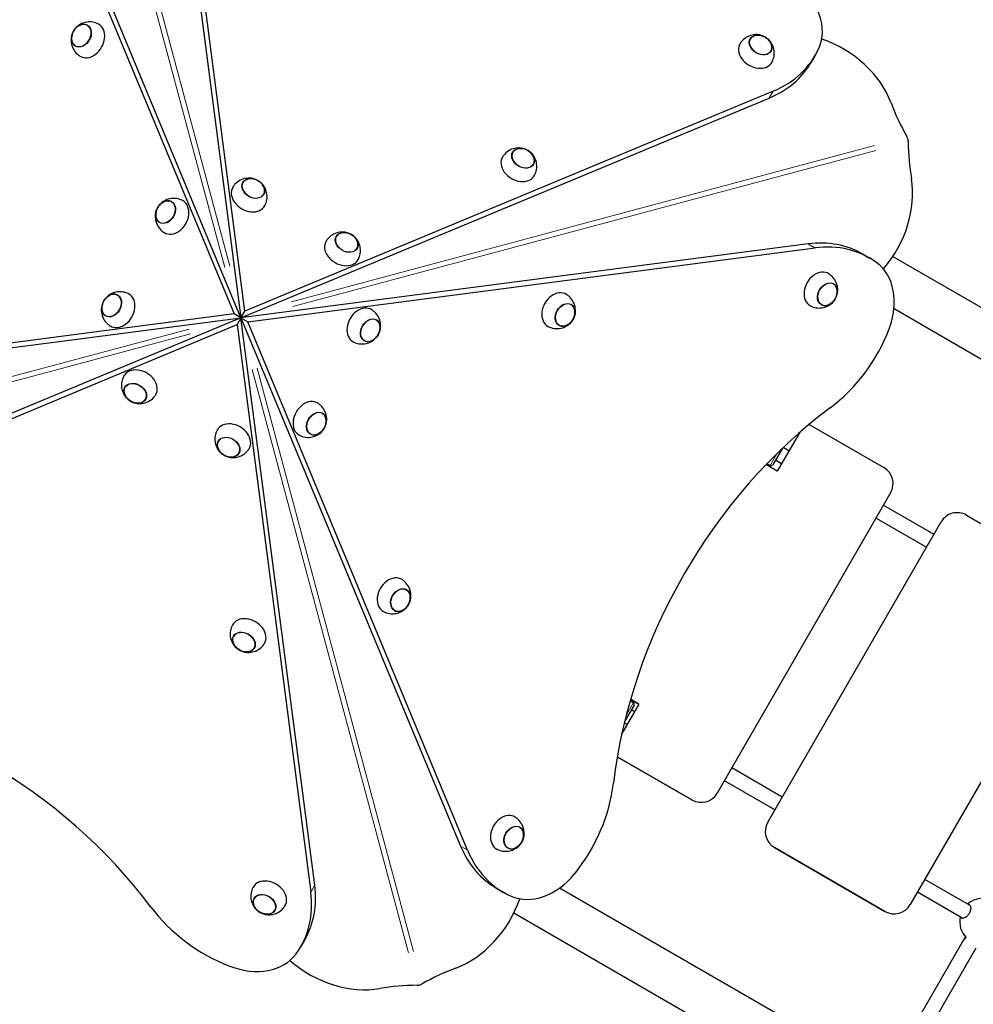
# Model space of a CAD drawing. Units: millimetres. Extents: x 1470 to 12534, y -1230 to 9981.
# Drawn here: x 4266 to 5298, y 6505 to 7569 of the extents above; entities that cross this region are included whole.
import ezdxf

# ---------------------------------------------------------------- set-up
doc = ezdxf.new("R2010")
doc.units = ezdxf.units.MM
doc.header["$LTSCALE"] = 50
for name, color, linetype, lineweight in [('Widoczne (ISO)', 7, 'Continuous', 25), ('Widoczne wąskie (ISO)', 7, 'Continuous', 15), ('Wymiar (ISO)', 116, 'Continuous', 18)]:
    doc.layers.add(name, color=color, linetype=linetype, lineweight=lineweight)
doc.styles.add('Tekst etykiety (ISO)', font='tahoma.ttf')
doc.dimstyles.new('Domyślne (ISO)', dxfattribs={"dimscale": 50, "dimtxt": 3.5, "dimasz": 2.5, "dimexe": 3.175, "dimexo": 0, "dimgap": 0.762, "dimtad": 1, "dimtoh": 1, "dimdec": 0, "dimrnd": 1e-08, "dimzin": 0, "dimtxsty": 'Tekst etykiety (ISO)', "dimcen": 0.09, "dimdle": 10, "dimclrd": 256, "dimclre": 256, "dimclrt": 256, "dimadec": 0, "dimazin": 0, "dimtfac": 0.714286, "dimtdec": 0, "dimtmove": 0, "dimatfit": 3, "dimfxl": 0, "dimtolj": 1, "dimtzin": 0, "dimlwd": -1, "dimlwe": -1, "dimarcsym": 0})

# ---------------------------------------------------------------- blocks, each defined once
blk = doc.blocks.new('*D5')
at = {"layer": 'Defpoints', "color": 0}
for p in [(1694.5, 9528.3), (3994.5, 9528.3), (7033.6, 1283.9)]:
    blk.add_point(p, dxfattribs=at)
at = {"layer": 'Wymiar (ISO)'}
for p, q in [((3994.5, 9528.3), (1535.8, 9528.3)), ((1694.5, 1408.9), (1694.5, 9403.3)), ((7033.6, 1283.9), (1535.8, 1283.9))]:
    blk.add_line(p, q, dxfattribs=at)
for points in [[(1673.7, 9403.3), (1715.4, 9403.3), (1694.5, 9528.3)], [(1673.7, 1408.9), (1715.4, 1408.9), (1694.5, 1283.9)]]:
    blk.add_solid(points, dxfattribs=at)
at = {"layer": 'Wymiar (ISO)', "insert": (1473.4, 5406.1), "char_height": 175, "attachment_point": 2, "rotation": 90, "style": 'Tekst etykiety (ISO)'}
blk.add_mtext('\\A1;8244', dxfattribs=at)
blk = doc.blocks.new('*D6')
at = {"layer": 'Defpoints', "color": 0}
for p in [(12533.7, 9757.7), (12533.7, 7457.7), (2073.4, 7298.9)]:
    blk.add_point(p, dxfattribs=at)
at = {"layer": 'Wymiar (ISO)'}
for p, q in [((2073.4, 7298.9), (2073.4, 9916.5)), ((12533.7, 7457.7), (12533.7, 9916.5)), ((2198.4, 9757.7), (12408.7, 9757.7))]:
    blk.add_line(p, q, dxfattribs=at)
for points in [[(2198.4, 9778.6), (2198.4, 9736.9), (2073.4, 9757.7)], [(12408.7, 9778.6), (12408.7, 9736.9), (12533.7, 9757.7)]]:
    blk.add_solid(points, dxfattribs=at)
at = {"layer": 'Wymiar (ISO)', "insert": (7303.6, 9978), "char_height": 175, "attachment_point": 2, "style": 'Tekst etykiety (ISO)'}
blk.add_mtext('\\A1;10460', dxfattribs=at)
blk = doc.blocks.new('*D7')
at = {"layer": 'Defpoints', "color": 0}
for p in [(3125.4, 8166.6), (3806.6, 8166.6), (7033.6, 3238.6)]:
    blk.add_point(p, dxfattribs=at)
at = {"layer": 'Wymiar (ISO)'}
for p, q in [((3806.6, 8166.6), (2966.7, 8166.6)), ((3125.4, 3363.6), (3125.4, 8041.6)), ((7033.6, 3238.6), (2966.7, 3238.6))]:
    blk.add_line(p, q, dxfattribs=at)
for points in [[(3104.6, 8041.6), (3146.3, 8041.6), (3125.4, 8166.6)], [(3104.6, 3363.6), (3146.3, 3363.6), (3125.4, 3238.6)]]:
    blk.add_solid(points, dxfattribs=at)
at = {"layer": 'Wymiar (ISO)', "insert": (2904.3, 5702.6), "char_height": 175, "attachment_point": 2, "rotation": 90, "style": 'Tekst etykiety (ISO)'}
blk.add_mtext('\\A1;4928', dxfattribs=at)
blk = doc.blocks.new('*D8')
at = {"layer": 'Defpoints', "color": 0}
for p in [(11068.2, 8504.2), (11068.2, 7489.8), (3358.6, 7396.5)]:
    blk.add_point(p, dxfattribs=at)
at = {"layer": 'Wymiar (ISO)'}
for p, q in [((3358.6, 7396.5), (3358.6, 8663)), ((11068.2, 7489.8), (11068.2, 8663)), ((3483.6, 8504.2), (10943.2, 8504.2))]:
    blk.add_line(p, q, dxfattribs=at)
for points in [[(3483.6, 8525.1), (3483.6, 8483.4), (3358.6, 8504.2)], [(10943.2, 8525.1), (10943.2, 8483.4), (11068.2, 8504.2)]]:
    blk.add_solid(points, dxfattribs=at)
at = {"layer": 'Wymiar (ISO)', "insert": (7213.4, 8724.5), "char_height": 175, "attachment_point": 2, "style": 'Tekst etykiety (ISO)'}
blk.add_mtext('\\A1;7710', dxfattribs=at)

msp = doc.modelspace()

# ---------------------------------------------------------------- linework, layer by layer
at = {"layer": 'Widoczne (ISO)'}
for p, q in [((4509.9, 7254.3), (4430.1, 7867.8)), ((4425.8, 7860.4), (4505.6, 7246.9)), ((4260.7, 7822.4), (4498.3, 7251.2)), ((4505.6, 7246.9), (4268.1, 7818.1)), ((5122.5, 7523.5), (5126.8, 7530.9)), ((4505.6, 7246.9), (5076.8, 7484.5)), ((5081.1, 7491.9), (4509.9, 7254.3)), ((5119.1, 7326.8), (4505.6, 7246.9)), ((4513, 7242.7), (5126.5, 7322.5)), ((5178.2, 7315.9), (5185.5, 7311.6)), ((5210.6, 7313.4), (6699.8, 6453.6)), ((4498.3, 7251.2), (3884.8, 7171.4)), ((4505.6, 7246.9), (4498.3, 7251.2)), ((4505.6, 7246.9), (4509.9, 7254.3)), ((5211.9, 7256.9), (6668.4, 6415.9)), ((3892.2, 7167.1), (4505.6, 7246.9)), ((3930.2, 7002), (4501.4, 7239.6)), ((4505.6, 7246.9), (3934.5, 7009.4)), ((4505.6, 7246.9), (4501.4, 7239.6)), ((4501.4, 7239.6), (4581.2, 6626.1)), ((4585.5, 6633.5), (4505.6, 7246.9)), ((4505.6, 7246.9), (4743.2, 6675.8)), ((4505.6, 7246.9), (4513, 7242.7)), ((4750.6, 6671.5), (4513, 7242.7)), ((5109.5, 7122.8), (5085.5, 7081.3)), ((5120, 7131.8), (5200.9, 7085.1)), ((5091.1, 7106), (5080.8, 7088.1)), ((5092.1, 7107), (5098.3, 7103.4)), ((5083.8, 7093.3), (5090.3, 7089.5)), ((5085.5, 7081.3), (5073.4, 7088.3)), ((5074.5, 7089.4), (5078, 7087.4)), ((5208.2, 7057.8), (5020.7, 6733.1)), ((5200.5, 7044.4), (5255, 7012.9)), ((5075.3, 6701.6), (5262.8, 7026.3)), ((5192.5, 7030.5), (5247, 6999)), ((5290.1, 7033.6), (5409.6, 6964.6)), ((5416.9, 6937.3), (5229.4, 6612.6)), ((4926.9, 6834.6), (4936, 6829.3)), ((4936, 6829.3), (4926.9, 6834.6)), ((4936, 6829.3), (4917.3, 6797)), ((4930.8, 6828.3), (4920.4, 6810.4)), ((4926.5, 6833.1), (4930, 6831)), ((4931.2, 6821.1), (4927.8, 6823.1)), ((4923.2, 6807.2), (4920.1, 6809)), ((4993.4, 6725.7), (4912.5, 6772.4)), ((4912.5, 6772.4), (4993.4, 6725.7)), ((5091, 6728.8), (5036.5, 6760.3)), ((5083, 6715), (5028.5, 6746.5)), ((5020.7, 6733.1), (5020.7, 6733.1)), ((5075.3, 6701.6), (5075.3, 6701.6)), ((5082.6, 6674.2), (5202.1, 6605.2)), ((5202.1, 6605.2), (5082.6, 6674.2)), ((5294.2, 6611.5), (5245.2, 6639.8)), ((4782.2, 6630), (4789.6, 6625.8)), ((6306.8, 5789.4), (4850.2, 6630.4)), ((5286.2, 6597.7), (5237.2, 6626)), ((5229.4, 6612.6), (5229.4, 6612.6)), ((6289.8, 5743.4), (4800.6, 6603.2)), ((4574.6, 6574.4), (4570.3, 6567)), ((5286.6, 6573.6), (5206, 6433.9)), ((5289.1, 6577.9), (5286.6, 6573.6)), ((5300.4, 6565.6), (5219.8, 6425.9))]:
    msp.add_line(p, q, dxfattribs=at)
for centre, radius, start, end in [((5079, 7089.1), 2, 240, 330), ((5190.9, 7067.8), 20, 330, 60), ((5280.1, 7016.3), 20, 60, 150), ((4929, 6829.3), 2, 330, 60), ((5003.4, 6743.1), 20, 240, 330), ((5003.4, 6743.1), 20, 240, 330), ((5092.6, 6691.6), 20, 150, 240), ((5092.6, 6691.6), 20, 150, 240), ((5212.1, 6622.6), 20, 240, 330), ((5212.1, 6622.6), 20, 240, 330), ((5307.9, 6594.4), 25, 348.6629, 131.3371), ((5307.9, 6594.4), 25, 168.6629, 224.4707)]:
    msp.add_arc(centre, radius, start, end, dxfattribs=at)
for centre, major_axis, start_param, end_param in [((5068.4, 7570.2), (60.6, -35), 0.081024, 1.363812), ((4341.9, 7547), (-10, -17.3), 6.251737, 9.456226), ((5119.1, 7472.5), (86.6, -50), 0.735492, 1.825681), ((5062.5, 7533.2), (-17.3, 10), 6.251737, 9.456226), ((4996.9, 7605.9), (129.9, -75), 5.759587, 6.364209), ((4992.6, 7598.5), (129.9, -75), 5.759587, 6.283185), ((5432.5, 7496.3), (216.5, -125), 3.877085, 4.057553), ((5433, 7494.5), (-125, -216.5), 5.367225, 5.547693), ((4805.7, 7410.7), (-17.3, 10), 6.251737, 9.456226), ((4514, 7378), (-17.3, 10), 6.251737, 9.456226), ((5149.7, 7358.3), (-50, -86.6), 1.315912, 2.4061), ((4432.9, 7356.2), (-10, -17.3), 6.251737, 9.456226), ((4614.9, 7319.7), (-17.3, 10), 6.251737, 9.456226), ((5103.2, 7186), (75, 129.9), 0, 0.523599), ((5110.5, 7181.7), (75, 129.9), 6.202162, 6.806784), ((5154.6, 7248.3), (35, 60.6), 4.919374, 6.202162), ((5131, 7277.5), (10, 17.3), 6.251737, 9.456226), ((4374.6, 7255.3), (-10, -17.3), 6.251737, 9.456226), ((4847.4, 7255.2), (10, 17.3), 6.251737, 9.456226), ((4636.7, 7238.6), (10, 17.3), 6.251737, 9.456226), ((5095.3, 7263.6), (75, 129.9), 4.18879, 4.919374), ((4396.3, 7174.2), (17.3, -10), 6.251737, 9.456226), ((4578.4, 7137.6), (10, 17.3), 6.251737, 9.456226), ((5294.1, 6791.7), (236.5, 409.6), 1.052613, 2.088979), ((4497.3, 7115.9), (17.3, -10), 6.251737, 9.456226), ((4669.4, 6946.9), (10, 17.3), 6.251737, 9.456226), ((4513.9, 6905.2), (17.3, -10), 6.251737, 9.456226), ((4050.4, 6458.5), (409.6, -236.5), 1.052613, 2.088979), ((4786, 6728), (75, 129.9), 4.505404, 5.235988), ((4791.9, 6690.1), (10, 17.3), 6.251737, 9.456226), ((4857.2, 6760), (-75, -129.9), 5.759587, 6.283185), ((4864.6, 6755.7), (-75, -129.9), 5.759587, 6.364209), ((4828.9, 6684.2), (-35, -60.6), 0.081024, 1.363812), ((4536.2, 6621.6), (17.3, -10), 6.251737, 9.456226), ((4444.7, 6649.4), (129.9, -75), 0, 0.523599), ((4440.4, 6642), (129.9, -75), 6.202162, 6.806784), ((4731.2, 6633.5), (-50, -86.6), 0.735492, 1.825681), ((4522.3, 6657.3), (129.9, -75), 4.18879, 4.919374), ((4507, 6597.9), (60.6, -35), 4.919374, 6.202162), ((4617, 6602.8), (-86.6, 50), 1.315912, 2.4061), ((4755, 6320.1), (-125, -216.5), 3.877085, 4.057553), ((4753.2, 6319.6), (-216.5, 125), 5.367225, 5.547693)]:
    msp.add_ellipse(centre, major_axis=major_axis, ratio=0.754696, start_param=start_param, end_param=end_param, dxfattribs=at)
for centre, major_axis in [((4333.1, 7552.1), (-6.5, -11.3)), ((5067.6, 7542), (-11.3, 6.5)), ((4810.8, 7419.5), (-11.3, 6.5)), ((4519, 7386.8), (11.3, -6.5)), ((4424.1, 7361.3), (6.5, 11.3)), ((4620, 7328.5), (11.3, -6.5)), ((5139.8, 7272.4), (6.5, 11.3)), ((4365.8, 7260.3), (6.5, 11.3)), ((4856.2, 7250.1), (6.5, 11.3)), ((4645.5, 7233.5), (-6.5, -11.3)), ((4391.3, 7165.4), (-11.3, 6.5)), ((4587.2, 7132.6), (-6.5, -11.3)), ((4492.2, 7107.1), (-11.3, 6.5)), ((4678.2, 6941.8), (6.5, 11.3)), ((4508.8, 6896.4), (11.3, -6.5)), ((4800.7, 6685), (6.5, 11.3)), ((4531.1, 6612.8), (11.3, -6.5))]:
    msp.add_ellipse(centre, major_axis=major_axis, ratio=0.754696, dxfattribs=at)
for points, knots in [([(4351.5, 7564.5), (4349.5, 7565.6), (4347.4, 7566.3), (4343.1, 7567), (4341, 7567), (4336.9, 7566.4), (4335, 7565.8), (4331.4, 7564.2), (4329.8, 7563.1), (4326.9, 7560.5), (4325.7, 7559), (4323.6, 7555.6), (4322.8, 7553.7), (4321.9, 7549.4), (4321.7, 7547.2), (4322.4, 7542.5), (4323, 7540.1), (4325.3, 7535.9), (4326.7, 7533.9), (4329.4, 7531.4), (4330.4, 7530.6), (4331.5, 7529.9)], [2.458302, 2.458302, 2.458302, 2.458302, 2.700255, 2.700255, 2.955357, 2.955357, 3.243616, 3.243616, 3.582383, 3.582383, 3.975771, 3.975771, 4.396758, 4.396758, 4.792191, 4.792191, 5.123606, 5.123606, 5.399235, 5.399235, 5.536998, 5.536998, 5.536998, 5.536998]), ([(4339.7, 7563.3), (4338.9, 7563.8), (4337.9, 7564.1), (4335.8, 7564.3), (4334.7, 7564.3), (4332.4, 7563.8), (4331.2, 7563.3), (4329, 7562), (4328, 7561.1), (4326.1, 7559.1), (4325.2, 7558), (4323.9, 7555.6), (4323.3, 7554.3), (4322.6, 7551.6), (4322.5, 7550.3), (4322.5, 7547.7), (4322.7, 7546.5), (4323.5, 7544.2), (4324.1, 7543.2), (4325.4, 7541.7), (4326, 7541.2), (4326.7, 7540.8)], [3.185798, 3.185798, 3.185798, 3.185798, 3.47461, 3.47461, 3.784051, 3.784051, 4.104426, 4.104426, 4.430857, 4.430857, 4.75889, 4.75889, 5.087104, 5.087104, 5.415077, 5.415077, 5.741131, 5.741131, 6.060277, 6.060277, 6.298825, 6.298825, 6.298825, 6.298825]), ([(5080, 7523.6), (5081.1, 7525.6), (5081.8, 7527.7), (5082.5, 7531.9), (5082.5, 7534.1), (5081.9, 7538.2), (5081.3, 7540.1), (5079.7, 7543.7), (5078.6, 7545.3), (5076, 7548.2), (5074.5, 7549.4), (5071.1, 7551.5), (5069.1, 7552.3), (5064.9, 7553.2), (5062.7, 7553.3), (5058, 7552.7), (5055.6, 7552.1), (5051.3, 7549.8), (5049.4, 7548.4), (5046.9, 7545.6), (5046.1, 7544.6), (5045.4, 7543.6)], [2.458302, 2.458302, 2.458302, 2.458302, 2.700255, 2.700255, 2.955357, 2.955357, 3.243616, 3.243616, 3.582383, 3.582383, 3.975771, 3.975771, 4.396758, 4.396758, 4.792191, 4.792191, 5.123606, 5.123606, 5.399235, 5.399235, 5.536998, 5.536998, 5.536998, 5.536998]), ([(5078.8, 7535.3), (5079.2, 7536.2), (5079.6, 7537.2), (5079.8, 7539.3), (5079.8, 7540.4), (5079.2, 7542.7), (5078.8, 7543.9), (5077.4, 7546.1), (5076.6, 7547.1), (5074.6, 7549), (5073.5, 7549.8), (5071.1, 7551.2), (5069.7, 7551.7), (5067.1, 7552.4), (5065.8, 7552.6), (5063.2, 7552.6), (5061.9, 7552.4), (5059.7, 7551.6), (5058.7, 7551), (5057.2, 7549.7), (5056.7, 7549.1), (5056.2, 7548.3)], [3.185798, 3.185798, 3.185798, 3.185798, 3.47461, 3.47461, 3.784051, 3.784051, 4.104426, 4.104426, 4.430857, 4.430857, 4.75889, 4.75889, 5.087104, 5.087104, 5.415077, 5.415077, 5.741131, 5.741131, 6.060277, 6.060277, 6.298825, 6.298825, 6.298825, 6.298825]), ([(5227.3, 7437.4), (5227.3, 7438.1), (5227.2, 7438.9), (5226.9, 7440.2), (5226.7, 7440.8), (5226.3, 7441.8), (5226.1, 7442.3), (5225.8, 7442.8)], [0, 0, 0, 0, 0.2343883, 0.2343883, 0.4073067, 0.4073067, 0.5802251, 0.5802251, 0.5802251, 0.5802251]), ([(4823.2, 7401.1), (4824.3, 7403), (4825, 7405.2), (4825.7, 7409.4), (4825.7, 7411.6), (4825.1, 7415.6), (4824.5, 7417.6), (4822.9, 7421.2), (4821.8, 7422.8), (4819.2, 7425.7), (4817.7, 7426.9), (4814.3, 7429), (4812.4, 7429.7), (4808.1, 7430.7), (4805.9, 7430.8), (4801.2, 7430.2), (4798.8, 7429.6), (4794.6, 7427.3), (4792.6, 7425.9), (4790.1, 7423.1), (4789.3, 7422.1), (4788.6, 7421.1)], [2.458302, 2.458302, 2.458302, 2.458302, 2.700255, 2.700255, 2.955357, 2.955357, 3.243616, 3.243616, 3.582383, 3.582383, 3.975771, 3.975771, 4.396758, 4.396758, 4.792191, 4.792191, 5.123606, 5.123606, 5.399235, 5.399235, 5.536998, 5.536998, 5.536998, 5.536998]), ([(4822, 7412.8), (4822.4, 7413.7), (4822.8, 7414.7), (4823, 7416.8), (4823, 7417.9), (4822.4, 7420.2), (4822, 7421.4), (4820.7, 7423.6), (4819.8, 7424.6), (4817.8, 7426.5), (4816.7, 7427.3), (4814.3, 7428.7), (4813, 7429.2), (4810.3, 7429.9), (4809, 7430.1), (4806.4, 7430.1), (4805.2, 7429.8), (4802.9, 7429), (4801.9, 7428.5), (4800.4, 7427.2), (4799.9, 7426.5), (4799.5, 7425.8)], [3.185798, 3.185798, 3.185798, 3.185798, 3.47461, 3.47461, 3.784051, 3.784051, 4.104426, 4.104426, 4.430857, 4.430857, 4.75889, 4.75889, 5.087104, 5.087104, 5.415077, 5.415077, 5.741131, 5.741131, 6.060277, 6.060277, 6.298825, 6.298825, 6.298825, 6.298825]), ([(4531.5, 7368.4), (4532.5, 7370.3), (4533.2, 7372.5), (4534, 7376.7), (4534, 7378.9), (4533.4, 7382.9), (4532.8, 7384.9), (4531.1, 7388.5), (4530, 7390.1), (4527.4, 7393), (4525.9, 7394.2), (4522.5, 7396.3), (4520.6, 7397), (4516.4, 7398), (4514.1, 7398.1), (4509.4, 7397.5), (4507.1, 7396.9), (4502.8, 7394.6), (4500.9, 7393.2), (4498.3, 7390.4), (4497.6, 7389.4), (4496.9, 7388.4)], [3.094089, 3.094089, 3.094089, 3.094089, 3.336042, 3.336042, 3.591144, 3.591144, 3.879403, 3.879403, 4.21817, 4.21817, 4.611559, 4.611559, 5.032545, 5.032545, 5.427978, 5.427978, 5.759394, 5.759394, 6.035023, 6.035023, 6.172785, 6.172785, 6.172785, 6.172785]), ([(4530.2, 7380.1), (4530.7, 7381), (4531, 7382), (4531.3, 7384.1), (4531.2, 7385.2), (4530.7, 7387.5), (4530.2, 7388.7), (4528.9, 7390.9), (4528.1, 7391.9), (4526.1, 7393.8), (4525, 7394.6), (4522.5, 7396), (4521.2, 7396.5), (4518.6, 7397.2), (4517.2, 7397.4), (4514.7, 7397.4), (4513.4, 7397.1), (4511.2, 7396.3), (4510.2, 7395.8), (4508.7, 7394.5), (4508.1, 7393.8), (4507.7, 7393.1)], [3.821586, 3.821586, 3.821586, 3.821586, 4.110398, 4.110398, 4.419838, 4.419838, 4.740214, 4.740214, 5.066644, 5.066644, 5.394677, 5.394677, 5.722892, 5.722892, 6.050864, 6.050864, 6.376919, 6.376919, 6.696065, 6.696065, 6.934613, 6.934613, 6.934613, 6.934613]), ([(4442.5, 7373.8), (4440.5, 7374.8), (4438.4, 7375.5), (4434.2, 7376.2), (4432, 7376.2), (4427.9, 7375.7), (4426, 7375.1), (4422.4, 7373.4), (4420.8, 7372.3), (4417.9, 7369.7), (4416.7, 7368.2), (4414.6, 7364.8), (4413.8, 7362.9), (4412.9, 7358.7), (4412.7, 7356.4), (4413.4, 7351.7), (4414, 7349.4), (4416.3, 7345.1), (4417.7, 7343.2), (4420.4, 7340.6), (4421.5, 7339.8), (4422.5, 7339.2)], [3.094089, 3.094089, 3.094089, 3.094089, 3.336042, 3.336042, 3.591144, 3.591144, 3.879403, 3.879403, 4.21817, 4.21817, 4.611559, 4.611559, 5.032545, 5.032545, 5.427978, 5.427978, 5.759394, 5.759394, 6.035023, 6.035023, 6.172785, 6.172785, 6.172785, 6.172785]), ([(4430.7, 7372.5), (4429.9, 7373), (4428.9, 7373.3), (4426.8, 7373.6), (4425.7, 7373.5), (4423.4, 7373), (4422.2, 7372.5), (4420, 7371.2), (4419, 7370.4), (4417.1, 7368.4), (4416.2, 7367.2), (4414.9, 7364.8), (4414.4, 7363.5), (4413.7, 7360.9), (4413.5, 7359.5), (4413.5, 7356.9), (4413.7, 7355.7), (4414.5, 7353.4), (4415.1, 7352.4), (4416.4, 7351), (4417, 7350.4), (4417.7, 7350)], [3.821586, 3.821586, 3.821586, 3.821586, 4.110398, 4.110398, 4.419838, 4.419838, 4.740214, 4.740214, 5.066644, 5.066644, 5.394677, 5.394677, 5.722892, 5.722892, 6.050864, 6.050864, 6.376919, 6.376919, 6.696065, 6.696065, 6.934613, 6.934613, 6.934613, 6.934613]), ([(4632.5, 7310.1), (4633.5, 7312), (4634.2, 7314.2), (4634.9, 7318.4), (4634.9, 7320.6), (4634.4, 7324.6), (4633.8, 7326.6), (4632.1, 7330.2), (4631, 7331.8), (4628.4, 7334.7), (4626.9, 7335.9), (4623.5, 7338), (4621.6, 7338.7), (4617.4, 7339.7), (4615.1, 7339.8), (4610.4, 7339.2), (4608.1, 7338.6), (4603.8, 7336.3), (4601.8, 7334.9), (4599.3, 7332.1), (4598.5, 7331.1), (4597.9, 7330.1)], [3.094089, 3.094089, 3.094089, 3.094089, 3.336042, 3.336042, 3.591144, 3.591144, 3.879403, 3.879403, 4.21817, 4.21817, 4.611559, 4.611559, 5.032545, 5.032545, 5.427978, 5.427978, 5.759394, 5.759394, 6.035023, 6.035023, 6.172785, 6.172785, 6.172785, 6.172785]), ([(4631.2, 7321.8), (4631.7, 7322.7), (4632, 7323.7), (4632.3, 7325.8), (4632.2, 7326.9), (4631.7, 7329.2), (4631.2, 7330.4), (4629.9, 7332.6), (4629.1, 7333.6), (4627.1, 7335.5), (4625.9, 7336.3), (4623.5, 7337.7), (4622.2, 7338.2), (4619.6, 7338.9), (4618.2, 7339.1), (4615.6, 7339.1), (4614.4, 7338.8), (4612.1, 7338), (4611.1, 7337.5), (4609.7, 7336.2), (4609.1, 7335.5), (4608.7, 7334.8)], [3.821586, 3.821586, 3.821586, 3.821586, 4.110398, 4.110398, 4.419838, 4.419838, 4.740214, 4.740214, 5.066644, 5.066644, 5.394677, 5.394677, 5.722892, 5.722892, 6.050864, 6.050864, 6.376919, 6.376919, 6.696065, 6.696065, 6.934613, 6.934613, 6.934613, 6.934613]), ([(5121.4, 7259.9), (5123.4, 7258.9), (5125.5, 7258.2), (5129.8, 7257.5), (5131.9, 7257.5), (5136, 7258.1), (5137.9, 7258.7), (5141.5, 7260.3), (5143.1, 7261.4), (5146, 7264), (5147.3, 7265.5), (5149.3, 7268.9), (5150.1, 7270.8), (5151, 7275), (5151.2, 7277.3), (5150.6, 7282), (5149.9, 7284.3), (5147.6, 7288.6), (5146.2, 7290.6), (5143.5, 7293.1), (5142.5, 7293.9), (5141.4, 7294.6)], [2.458302, 2.458302, 2.458302, 2.458302, 2.700255, 2.700255, 2.955357, 2.955357, 3.243616, 3.243616, 3.582383, 3.582383, 3.975771, 3.975771, 4.396758, 4.396758, 4.792191, 4.792191, 5.123606, 5.123606, 5.399235, 5.399235, 5.536998, 5.536998, 5.536998, 5.536998]), ([(5133.2, 7261.2), (5134, 7260.7), (5135, 7260.4), (5137.1, 7260.1), (5138.2, 7260.2), (5140.5, 7260.7), (5141.7, 7261.2), (5143.9, 7262.5), (5145, 7263.4), (5146.8, 7265.4), (5147.7, 7266.5), (5149, 7268.9), (5149.6, 7270.2), (5150.3, 7272.9), (5150.4, 7274.2), (5150.4, 7276.8), (5150.2, 7278), (5149.4, 7280.3), (5148.8, 7281.3), (5147.5, 7282.8), (5146.9, 7283.3), (5146.2, 7283.7)], [3.185798, 3.185798, 3.185798, 3.185798, 3.47461, 3.47461, 3.784051, 3.784051, 4.104426, 4.104426, 4.430857, 4.430857, 4.75889, 4.75889, 5.087104, 5.087104, 5.415077, 5.415077, 5.741131, 5.741131, 6.060277, 6.060277, 6.298825, 6.298825, 6.298825, 6.298825]), ([(4384.2, 7272.8), (4382.2, 7273.8), (4380.1, 7274.5), (4375.9, 7275.3), (4373.7, 7275.3), (4369.6, 7274.7), (4367.7, 7274.1), (4364.1, 7272.4), (4362.5, 7271.3), (4359.6, 7268.7), (4358.4, 7267.2), (4356.3, 7263.8), (4355.5, 7261.9), (4354.6, 7257.7), (4354.4, 7255.4), (4355.1, 7250.7), (4355.7, 7248.4), (4358, 7244.1), (4359.4, 7242.2), (4362.1, 7239.6), (4363.2, 7238.9), (4364.2, 7238.2)], [3.094089, 3.094089, 3.094089, 3.094089, 3.336042, 3.336042, 3.591144, 3.591144, 3.879403, 3.879403, 4.21817, 4.21817, 4.611559, 4.611559, 5.032545, 5.032545, 5.427978, 5.427978, 5.759394, 5.759394, 6.035023, 6.035023, 6.172785, 6.172785, 6.172785, 6.172785]), ([(4372.4, 7271.5), (4371.6, 7272), (4370.6, 7272.3), (4368.5, 7272.6), (4367.4, 7272.5), (4365.1, 7272), (4363.9, 7271.5), (4361.7, 7270.2), (4360.7, 7269.4), (4358.8, 7267.4), (4357.9, 7266.3), (4356.6, 7263.8), (4356.1, 7262.5), (4355.4, 7259.9), (4355.2, 7258.5), (4355.2, 7256), (4355.4, 7254.7), (4356.2, 7252.5), (4356.8, 7251.5), (4358.1, 7250), (4358.7, 7249.4), (4359.4, 7249)], [3.821586, 3.821586, 3.821586, 3.821586, 4.110398, 4.110398, 4.419838, 4.419838, 4.740214, 4.740214, 5.066644, 5.066644, 5.394677, 5.394677, 5.722892, 5.722892, 6.050864, 6.050864, 6.376919, 6.376919, 6.696065, 6.696065, 6.934613, 6.934613, 6.934613, 6.934613]), ([(4837.8, 7237.6), (4839.7, 7236.6), (4841.9, 7235.9), (4846.1, 7235.2), (4848.3, 7235.2), (4852.3, 7235.8), (4854.3, 7236.4), (4857.9, 7238), (4859.5, 7239.1), (4862.4, 7241.7), (4863.6, 7243.2), (4865.7, 7246.6), (4866.4, 7248.5), (4867.4, 7252.7), (4867.5, 7255), (4866.9, 7259.7), (4866.3, 7262), (4864, 7266.3), (4862.6, 7268.3), (4859.8, 7270.8), (4858.8, 7271.6), (4857.8, 7272.3)], [2.458302, 2.458302, 2.458302, 2.458302, 2.700255, 2.700255, 2.955357, 2.955357, 3.243616, 3.243616, 3.582383, 3.582383, 3.975771, 3.975771, 4.396758, 4.396758, 4.792191, 4.792191, 5.123606, 5.123606, 5.399235, 5.399235, 5.536998, 5.536998, 5.536998, 5.536998]), ([(4849.5, 7238.9), (4850.4, 7238.4), (4851.4, 7238.1), (4853.5, 7237.8), (4854.6, 7237.9), (4856.9, 7238.4), (4858.1, 7238.9), (4860.3, 7240.2), (4861.3, 7241.1), (4863.2, 7243.1), (4864, 7244.2), (4865.4, 7246.6), (4865.9, 7247.9), (4866.6, 7250.6), (4866.8, 7251.9), (4866.8, 7254.5), (4866.5, 7255.7), (4865.7, 7258), (4865.2, 7259), (4863.9, 7260.5), (4863.2, 7261), (4862.5, 7261.4)], [3.185798, 3.185798, 3.185798, 3.185798, 3.47461, 3.47461, 3.784051, 3.784051, 4.104426, 4.104426, 4.430857, 4.430857, 4.75889, 4.75889, 5.087104, 5.087104, 5.415077, 5.415077, 5.741131, 5.741131, 6.060277, 6.060277, 6.298825, 6.298825, 6.298825, 6.298825]), ([(4627.1, 7221.1), (4629, 7220), (4631.2, 7219.3), (4635.4, 7218.6), (4637.6, 7218.6), (4641.6, 7219.2), (4643.6, 7219.8), (4647.2, 7221.5), (4648.8, 7222.6), (4651.7, 7225.1), (4652.9, 7226.7), (4655, 7230.1), (4655.7, 7232), (4656.7, 7236.2), (4656.8, 7238.5), (4656.2, 7243.1), (4655.6, 7245.5), (4653.3, 7249.8), (4651.9, 7251.7), (4649.1, 7254.2), (4648.1, 7255), (4647.1, 7255.7)], [3.094089, 3.094089, 3.094089, 3.094089, 3.336042, 3.336042, 3.591144, 3.591144, 3.879403, 3.879403, 4.21817, 4.21817, 4.611559, 4.611559, 5.032545, 5.032545, 5.427978, 5.427978, 5.759394, 5.759394, 6.035023, 6.035023, 6.172785, 6.172785, 6.172785, 6.172785]), ([(4504.2, 7246.3), (4504.2, 7246.4), (4504.1, 7246.5), (4504.1, 7246.7), (4504.1, 7246.7), (4504.1, 7246.7)], [0.11112496, 0.11112496, 0.11112496, 0.11112496, 0.12063797, 0.12063797, 0.12415058, 0.12415058, 0.12415058, 0.12415058]), ([(4505, 7248.4), (4505.1, 7248.4), (4505.2, 7248.5), (4505.4, 7248.5), (4505.4, 7248.5), (4505.4, 7248.5)], [0.11112496, 0.11112496, 0.11112496, 0.11112496, 0.12063797, 0.12063797, 0.12415058, 0.12415058, 0.12415058, 0.12415058]), ([(4506.3, 7245.5), (4506.2, 7245.5), (4506.1, 7245.4), (4505.9, 7245.4), (4505.9, 7245.4), (4505.8, 7245.4)], [0.11112496, 0.11112496, 0.11112496, 0.11112496, 0.12063797, 0.12063797, 0.12415058, 0.12415058, 0.12415058, 0.12415058]), ([(4507.1, 7247.6), (4507.1, 7247.5), (4507.2, 7247.4), (4507.2, 7247.2), (4507.2, 7247.2), (4507.2, 7247.1)], [0.11112496, 0.11112496, 0.11112496, 0.11112496, 0.12063797, 0.12063797, 0.12415058, 0.12415058, 0.12415058, 0.12415058]), ([(4638.8, 7222.4), (4639.7, 7221.9), (4640.7, 7221.6), (4642.8, 7221.3), (4643.9, 7221.3), (4646.2, 7221.9), (4647.3, 7222.3), (4649.6, 7223.7), (4650.6, 7224.5), (4652.5, 7226.5), (4653.3, 7227.6), (4654.7, 7230.1), (4655.2, 7231.4), (4655.9, 7234), (4656.1, 7235.3), (4656.1, 7237.9), (4655.8, 7239.2), (4655, 7241.4), (4654.5, 7242.4), (4653.2, 7243.9), (4652.5, 7244.4), (4651.8, 7244.9)], [3.821586, 3.821586, 3.821586, 3.821586, 4.110398, 4.110398, 4.419838, 4.419838, 4.740214, 4.740214, 5.066644, 5.066644, 5.394677, 5.394677, 5.722892, 5.722892, 6.050864, 6.050864, 6.376919, 6.376919, 6.696065, 6.696065, 6.934613, 6.934613, 6.934613, 6.934613]), ([(4378.8, 7183.8), (4377.8, 7181.8), (4377.1, 7179.7), (4376.3, 7175.5), (4376.3, 7173.3), (4376.9, 7169.2), (4377.5, 7167.3), (4379.2, 7163.7), (4380.3, 7162.1), (4382.9, 7159.2), (4384.4, 7158), (4387.8, 7155.9), (4389.7, 7155.1), (4393.9, 7154.2), (4396.2, 7154), (4400.9, 7154.7), (4403.2, 7155.3), (4407.5, 7157.6), (4409.4, 7159), (4412, 7161.8), (4412.7, 7162.8), (4413.4, 7163.8)], [3.094089, 3.094089, 3.094089, 3.094089, 3.336042, 3.336042, 3.591144, 3.591144, 3.879403, 3.879403, 4.21817, 4.21817, 4.611559, 4.611559, 5.032545, 5.032545, 5.427978, 5.427978, 5.759394, 5.759394, 6.035023, 6.035023, 6.172785, 6.172785, 6.172785, 6.172785]), ([(4380.1, 7172.1), (4379.6, 7171.2), (4379.3, 7170.2), (4379, 7168.1), (4379.1, 7167), (4379.6, 7164.7), (4380.1, 7163.5), (4381.4, 7161.3), (4382.2, 7160.3), (4384.2, 7158.4), (4385.3, 7157.5), (4387.8, 7156.2), (4389.1, 7155.7), (4391.7, 7155), (4393.1, 7154.8), (4395.6, 7154.8), (4396.9, 7155), (4399.1, 7155.8), (4400.1, 7156.4), (4401.6, 7157.7), (4402.2, 7158.3), (4402.6, 7159.1)], [3.821586, 3.821586, 3.821586, 3.821586, 4.110398, 4.110398, 4.419838, 4.419838, 4.740214, 4.740214, 5.066644, 5.066644, 5.394677, 5.394677, 5.722892, 5.722892, 6.050864, 6.050864, 6.376919, 6.376919, 6.696065, 6.696065, 6.934613, 6.934613, 6.934613, 6.934613]), ([(4568.8, 7120.1), (4570.7, 7119.1), (4572.9, 7118.4), (4577.1, 7117.6), (4579.2, 7117.6), (4583.3, 7118.2), (4585.3, 7118.8), (4588.9, 7120.5), (4590.5, 7121.6), (4593.4, 7124.2), (4594.6, 7125.7), (4596.7, 7129.1), (4597.4, 7131), (4598.4, 7135.2), (4598.5, 7137.5), (4597.9, 7142.2), (4597.3, 7144.5), (4595, 7148.8), (4593.6, 7150.7), (4590.8, 7153.3), (4589.8, 7154), (4588.8, 7154.7)], [3.094089, 3.094089, 3.094089, 3.094089, 3.336042, 3.336042, 3.591144, 3.591144, 3.879403, 3.879403, 4.21817, 4.21817, 4.611559, 4.611559, 5.032545, 5.032545, 5.427978, 5.427978, 5.759394, 5.759394, 6.035023, 6.035023, 6.172785, 6.172785, 6.172785, 6.172785]), ([(4580.5, 7121.4), (4581.4, 7120.9), (4582.4, 7120.6), (4584.5, 7120.3), (4585.6, 7120.4), (4587.9, 7120.9), (4589, 7121.4), (4591.3, 7122.7), (4592.3, 7123.5), (4594.2, 7125.5), (4595, 7126.6), (4596.4, 7129.1), (4596.9, 7130.4), (4597.6, 7133), (4597.8, 7134.4), (4597.8, 7136.9), (4597.5, 7138.2), (4596.7, 7140.4), (4596.2, 7141.4), (4594.9, 7142.9), (4594.2, 7143.5), (4593.5, 7143.9)], [3.821586, 3.821586, 3.821586, 3.821586, 4.110398, 4.110398, 4.419838, 4.419838, 4.740214, 4.740214, 5.066644, 5.066644, 5.394677, 5.394677, 5.722892, 5.722892, 6.050864, 6.050864, 6.376919, 6.376919, 6.696065, 6.696065, 6.934613, 6.934613, 6.934613, 6.934613]), ([(4479.8, 7125.5), (4478.7, 7123.5), (4478, 7121.4), (4477.3, 7117.2), (4477.3, 7115), (4477.9, 7110.9), (4478.5, 7109), (4480.2, 7105.4), (4481.3, 7103.8), (4483.8, 7100.9), (4485.4, 7099.7), (4488.8, 7097.6), (4490.7, 7096.8), (4494.9, 7095.9), (4497.2, 7095.7), (4501.8, 7096.4), (4504.2, 7097), (4508.5, 7099.3), (4510.4, 7100.7), (4512.9, 7103.4), (4513.7, 7104.5), (4514.4, 7105.5)], [3.094089, 3.094089, 3.094089, 3.094089, 3.336042, 3.336042, 3.591144, 3.591144, 3.879403, 3.879403, 4.21817, 4.21817, 4.611559, 4.611559, 5.032545, 5.032545, 5.427978, 5.427978, 5.759394, 5.759394, 6.035023, 6.035023, 6.172785, 6.172785, 6.172785, 6.172785]), ([(4481.1, 7113.7), (4480.6, 7112.9), (4480.3, 7111.9), (4480, 7109.8), (4480, 7108.7), (4480.6, 7106.4), (4481, 7105.2), (4482.4, 7103), (4483.2, 7102), (4485.2, 7100.1), (4486.3, 7099.2), (4488.8, 7097.9), (4490.1, 7097.4), (4492.7, 7096.7), (4494, 7096.5), (4496.6, 7096.5), (4497.9, 7096.7), (4500.1, 7097.5), (4501.1, 7098.1), (4502.6, 7099.4), (4503.1, 7100), (4503.6, 7100.8)], [3.821586, 3.821586, 3.821586, 3.821586, 4.110398, 4.110398, 4.419838, 4.419838, 4.740214, 4.740214, 5.066644, 5.066644, 5.394677, 5.394677, 5.722892, 5.722892, 6.050864, 6.050864, 6.376919, 6.376919, 6.696065, 6.696065, 6.934613, 6.934613, 6.934613, 6.934613]), ([(4659.8, 6929.3), (4661.7, 6928.3), (4663.9, 6927.6), (4668.1, 6926.9), (4670.3, 6926.9), (4674.3, 6927.4), (4676.3, 6928.1), (4679.9, 6929.7), (4681.5, 6930.8), (4684.4, 6933.4), (4685.6, 6934.9), (4687.7, 6938.3), (4688.4, 6940.2), (4689.4, 6944.4), (4689.5, 6946.7), (4688.9, 6951.4), (4688.3, 6953.7), (4686, 6958), (4684.6, 6960), (4681.8, 6962.5), (4680.8, 6963.3), (4679.8, 6964)], [2.458302, 2.458302, 2.458302, 2.458302, 2.700255, 2.700255, 2.955357, 2.955357, 3.243616, 3.243616, 3.582383, 3.582383, 3.975771, 3.975771, 4.396758, 4.396758, 4.792191, 4.792191, 5.123606, 5.123606, 5.399235, 5.399235, 5.536998, 5.536998, 5.536998, 5.536998]), ([(4671.5, 6930.6), (4672.4, 6930.1), (4673.4, 6929.8), (4675.5, 6929.5), (4676.6, 6929.6), (4678.9, 6930.1), (4680.1, 6930.6), (4682.3, 6931.9), (4683.3, 6932.8), (4685.2, 6934.8), (4686, 6935.9), (4687.4, 6938.3), (4687.9, 6939.6), (4688.6, 6942.3), (4688.8, 6943.6), (4688.8, 6946.2), (4688.5, 6947.4), (4687.7, 6949.7), (4687.2, 6950.7), (4685.9, 6952.2), (4685.2, 6952.7), (4684.5, 6953.1)], [3.185798, 3.185798, 3.185798, 3.185798, 3.47461, 3.47461, 3.784051, 3.784051, 4.104426, 4.104426, 4.430857, 4.430857, 4.75889, 4.75889, 5.087104, 5.087104, 5.415077, 5.415077, 5.741131, 5.741131, 6.060277, 6.060277, 6.298825, 6.298825, 6.298825, 6.298825]), ([(4496.3, 6914.8), (4495.3, 6912.8), (4494.6, 6910.7), (4493.9, 6906.5), (4493.9, 6904.3), (4494.4, 6900.2), (4495.1, 6898.3), (4496.7, 6894.7), (4497.8, 6893.1), (4500.4, 6890.2), (4501.9, 6889), (4505.3, 6886.9), (4507.2, 6886.1), (4511.4, 6885.2), (4513.7, 6885), (4518.4, 6885.7), (4520.7, 6886.3), (4525, 6888.6), (4527, 6890), (4529.5, 6892.7), (4530.3, 6893.8), (4531, 6894.8)], [2.458302, 2.458302, 2.458302, 2.458302, 2.700255, 2.700255, 2.955357, 2.955357, 3.243616, 3.243616, 3.582383, 3.582383, 3.975771, 3.975771, 4.396758, 4.396758, 4.792191, 4.792191, 5.123606, 5.123606, 5.399235, 5.399235, 5.536998, 5.536998, 5.536998, 5.536998]), ([(4497.6, 6903), (4497.1, 6902.2), (4496.8, 6901.2), (4496.5, 6899.1), (4496.6, 6898), (4497.1, 6895.7), (4497.6, 6894.5), (4498.9, 6892.3), (4499.8, 6891.3), (4501.8, 6889.4), (4502.9, 6888.5), (4505.3, 6887.2), (4506.6, 6886.7), (4509.3, 6886), (4510.6, 6885.8), (4513.2, 6885.8), (4514.4, 6886), (4516.7, 6886.8), (4517.7, 6887.4), (4519.2, 6888.7), (4519.7, 6889.3), (4520.1, 6890)], [3.185798, 3.185798, 3.185798, 3.185798, 3.47461, 3.47461, 3.784051, 3.784051, 4.104426, 4.104426, 4.430857, 4.430857, 4.75889, 4.75889, 5.087104, 5.087104, 5.415077, 5.415077, 5.741131, 5.741131, 6.060277, 6.060277, 6.298825, 6.298825, 6.298825, 6.298825]), ([(4782.3, 6672.6), (4784.3, 6671.5), (4786.4, 6670.8), (4790.6, 6670.1), (4792.8, 6670.1), (4796.9, 6670.7), (4798.8, 6671.3), (4802.4, 6672.9), (4804, 6674), (4806.9, 6676.6), (4808.1, 6678.1), (4810.2, 6681.5), (4810.9, 6683.4), (4811.9, 6687.7), (4812, 6689.9), (4811.4, 6694.6), (4810.8, 6697), (4808.5, 6701.2), (4807.1, 6703.2), (4804.3, 6705.7), (4803.3, 6706.5), (4802.3, 6707.2)], [2.458302, 2.458302, 2.458302, 2.458302, 2.700255, 2.700255, 2.955357, 2.955357, 3.243616, 3.243616, 3.582383, 3.582383, 3.975771, 3.975771, 4.396758, 4.396758, 4.792191, 4.792191, 5.123606, 5.123606, 5.399235, 5.399235, 5.536998, 5.536998, 5.536998, 5.536998]), ([(4794, 6673.8), (4794.9, 6673.3), (4795.9, 6673), (4798, 6672.8), (4799.1, 6672.8), (4801.4, 6673.3), (4802.6, 6673.8), (4804.8, 6675.1), (4805.8, 6676), (4807.7, 6678), (4808.5, 6679.1), (4809.9, 6681.5), (4810.4, 6682.8), (4811.1, 6685.5), (4811.3, 6686.8), (4811.3, 6689.4), (4811.1, 6690.6), (4810.3, 6692.9), (4809.7, 6693.9), (4808.4, 6695.4), (4807.7, 6695.9), (4807, 6696.3)], [3.185798, 3.185798, 3.185798, 3.185798, 3.47461, 3.47461, 3.784051, 3.784051, 4.104426, 4.104426, 4.430857, 4.430857, 4.75889, 4.75889, 5.087104, 5.087104, 5.415077, 5.415077, 5.741131, 5.741131, 6.060277, 6.060277, 6.298825, 6.298825, 6.298825, 6.298825]), ([(4518.6, 6631.2), (4517.6, 6629.2), (4516.9, 6627.1), (4516.2, 6622.8), (4516.2, 6620.7), (4516.7, 6616.6), (4517.4, 6614.7), (4519, 6611.1), (4520.1, 6609.5), (4522.7, 6606.6), (4524.2, 6605.3), (4527.6, 6603.3), (4529.5, 6602.5), (4533.7, 6601.6), (4536, 6601.4), (4540.7, 6602), (4543, 6602.7), (4547.3, 6604.9), (4549.3, 6606.4), (4551.8, 6609.1), (4552.6, 6610.1), (4553.3, 6611.2)], [2.458302, 2.458302, 2.458302, 2.458302, 2.700255, 2.700255, 2.955357, 2.955357, 3.243616, 3.243616, 3.582383, 3.582383, 3.975771, 3.975771, 4.396758, 4.396758, 4.792191, 4.792191, 5.123606, 5.123606, 5.399235, 5.399235, 5.536998, 5.536998, 5.536998, 5.536998]), ([(4519.9, 6619.4), (4519.4, 6618.5), (4519.1, 6617.6), (4518.8, 6615.5), (4518.9, 6614.3), (4519.4, 6612.1), (4519.9, 6610.9), (4521.2, 6608.7), (4522.1, 6607.6), (4524.1, 6605.7), (4525.2, 6604.9), (4527.6, 6603.5), (4528.9, 6603), (4531.6, 6602.3), (4532.9, 6602.1), (4535.5, 6602.2), (4536.7, 6602.4), (4539, 6603.2), (4540, 6603.8), (4541.5, 6605.1), (4542, 6605.7), (4542.4, 6606.4)], [3.185798, 3.185798, 3.185798, 3.185798, 3.47461, 3.47461, 3.784051, 3.784051, 4.104426, 4.104426, 4.430857, 4.430857, 4.75889, 4.75889, 5.087104, 5.087104, 5.415077, 5.415077, 5.741131, 5.741131, 6.060277, 6.060277, 6.298825, 6.298825, 6.298825, 6.298825]), ([(5293.5, 6612.2), (5293.9, 6612), (5294.3, 6611.5), (5294.7, 6610.3), (5294.8, 6609.4), (5294.8, 6607.7), (5294.6, 6606.8), (5294, 6604.9), (5293.6, 6603.9), (5292.5, 6602.1), (5291.9, 6601.2), (5290.5, 6599.7), (5289.8, 6599.1), (5288.3, 6598.2), (5287.6, 6597.9), (5286.2, 6597.6), (5285.6, 6597.7), (5285, 6598.1), (5284.7, 6598.3), (5284.5, 6598.6)], [0, 0, 0, 0, 0.350324, 0.350324, 0.700647, 0.700647, 1.010972, 1.010972, 1.321297, 1.321297, 1.631622, 1.631622, 1.941946, 1.941946, 2.29227, 2.29227, 2.642593, 2.642593, 2.858617, 2.858617, 2.858617, 2.858617]), ([(4696.1, 6525.3), (4696.8, 6525.3), (4697.6, 6525.4), (4698.9, 6525.7), (4699.5, 6525.9), (4700.5, 6526.3), (4701, 6526.5), (4701.5, 6526.8)], [0, 0, 0, 0, 0.2343883, 0.2343883, 0.4073067, 0.4073067, 0.5802251, 0.5802251, 0.5802251, 0.5802251])]:
    msp.add_open_spline(points, degree=3, knots=knots, dxfattribs=at)
msp.add_open_spline([(5292.5, 6612.5), (5292.9, 6612.5), (5293.2, 6612.4), (5293.5, 6612.2)], degree=3, dxfattribs=at)
at = {"layer": 'Widoczne wąskie (ISO)'}
for p, q in [((4488.2, 7301.5), (4319.2, 7932.1)), ((4324.6, 7933.5), (4493.5, 7302.9)), ((5080.9, 7491.5), (5077, 7484.9)), ((4560.2, 7264.4), (5190.8, 7433.4)), ((5192.2, 7428), (4561.6, 7259.1)), ((5119.5, 7326.6), (5126.1, 7322.7)), ((3819.1, 7065.9), (4449.7, 7234.8)), ((4451.1, 7229.5), (3820.5, 7060.5)), ((4686.7, 6560.4), (4517.8, 7191)), ((4523.1, 7192.4), (4692.1, 6561.8)), ((5078.1, 7087.4), (5085.3, 7099.9)), ((4922.8, 6818.5), (4930, 6831)), ((4993.4, 6725.7), (4993.4, 6725.7)), ((4750.2, 6671.7), (4743.6, 6675.5)), ((5082.6, 6674.2), (5082.6, 6674.2)), ((4585.3, 6633.1), (4581.4, 6626.5)), ((5202.1, 6605.2), (5202.1, 6605.2))]:
    msp.add_line(p, q, dxfattribs=at)
for centre, major_axis in [((4332.9, 7552.2), (-6.3, -11)), ((5067.7, 7542.1), (-11, 6.3)), ((4810.9, 7419.6), (-11, 6.3)), ((4519.1, 7386.9), (11, -6.3)), ((4424, 7361.4), (6.3, 11)), ((4620.1, 7328.6), (11, -6.3)), ((5140, 7272.3), (6.3, 11)), ((4365.6, 7260.4), (6.3, 11)), ((4856.3, 7250), (6.3, 11)), ((4645.6, 7233.4), (-6.3, -11)), ((4391.2, 7165.3), (-11, 6.3)), ((4587.3, 7132.5), (-6.3, -11)), ((4492.1, 7107), (-11, 6.3)), ((4678.3, 6941.7), (6.3, 11)), ((4508.7, 6896.2), (11, -6.3)), ((4800.8, 6684.9), (6.3, 11)), ((4531, 6612.6), (11, -6.3))]:
    msp.add_ellipse(centre, major_axis=major_axis, ratio=0.754696, dxfattribs=at)
msp.add_ellipse((5293.5, 6569.6), major_axis=(-6.93, 4), ratio=0.932627, start_param=5.658193, end_param=6.250291, dxfattribs=at)

# ---------------------------------------------------------------- dimensions: what is measured, and where the dimension line sits
at = {"layer": 'Wymiar (ISO)'}
for base, p1, p2, angle, picture, middle in [((12533.7, 9757.7), (2073.4, 7298.9), (12533.7, 7457.7), 180, '*D6', (7303.6, 9757.7)), ((1694.5, 9528.3), (7033.6, 1283.9), (3994.5, 9528.3), 270, '*D5', (1694.5, 5406.1)), ((11068.2, 8504.2), (3358.6, 7396.5), (11068.2, 7489.8), 180, '*D8', (7213.4, 8504.2)), ((3125.4, 8166.6), (7033.6, 3238.6), (3806.6, 8166.6), 90, '*D7', (3125.4, 5702.6))]:
    dim = msp.add_linear_dim(base=base, p1=p1, p2=p2, angle=angle, dimstyle='Domyślne (ISO)', override={"dimtoh": 0, "dimdec": 0, "dimtp": 0, "dimtm": 0, "dimtdec": 0, "dimtofl": 0, "dimatfit": 1}, dxfattribs=at)
    dim.commit()
    dim.dimension.update_dxf_attribs({"geometry": picture, "text_midpoint": middle, "dimtype": 160})

doc.saveas('drawing.dxf')
